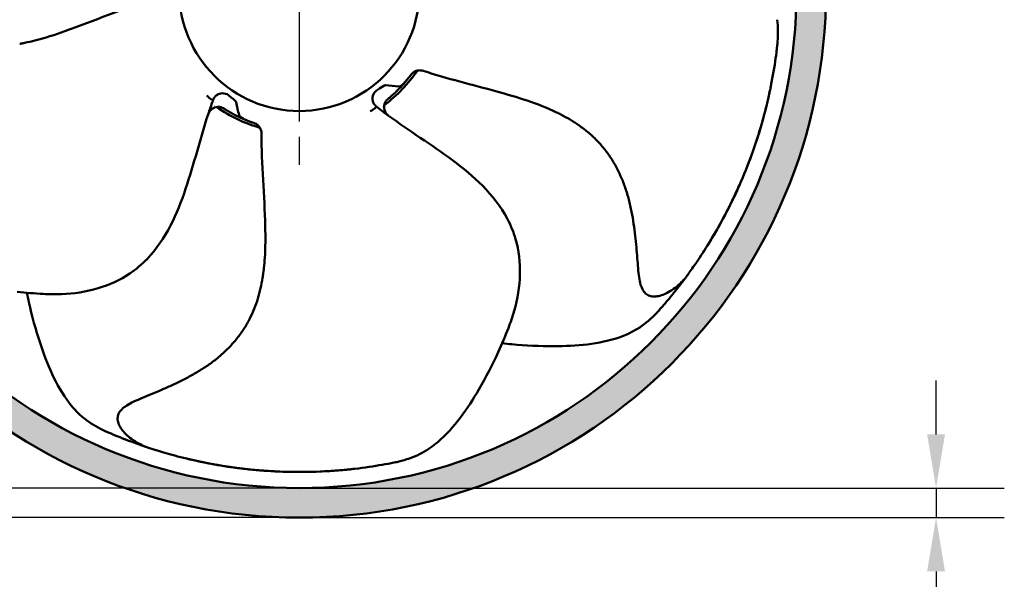
# Model space of a CAD drawing. Units: millimetres. Extents: x 0 to 1680, y 0 to 1188.
# Drawn here: x 334 to 517, y 421 to 525 of the extents above; entities that cross this region are included whole.
import ezdxf

# ---------------------------------------------------------------- set-up
doc = ezdxf.new("R2010")
doc.units = ezdxf.units.MM
doc.header["$LTSCALE"] = 4
doc.linetypes.add('CHAIN', pattern=[0.3543, 0.2362, -0.0295, 0.0591, -0.0295])
for name, color, linetype, lineweight in [('Center Mark (ISO)', 7, 'Continuous', 25), ('Dimension (ISO)', 7, 'Continuous', 25), ('Hatch (ISO)', 7, 'Continuous', 18), ('Visible (ISO)', 7, 'Continuous', 50)]:
    doc.layers.add(name, color=color, linetype=linetype, lineweight=lineweight)
doc.styles.add('Note Text (ISO)', font='tahoma.ttf')
doc.dimstyles.new('Default (ISO)', dxfattribs={"dimscale": 4, "dimtxt": 3.5, "dimasz": 2.5, "dimexe": 3.175, "dimexo": 0, "dimgap": 0.762, "dimtad": 1, "dimrnd": 1e-08, "dimzin": 0, "dimtxsty": 'Note Text (ISO)', "dimcen": 0.09, "dimdle": 10, "dimclrd": 256, "dimclre": 256, "dimclrt": 256, "dimazin": 0, "dimtfac": 1.001486, "dimtmove": 0, "dimatfit": 3, "dimfxl": 0, "dimtolj": 1, "dimtzin": 0, "dimlwd": -1, "dimlwe": -1, "dimarcsym": 0})

# ---------------------------------------------------------------- blocks, each defined once
blk = doc.blocks.new('*D16')
at = {"layer": 'Defpoints', "color": 0, "transparency": 16777216}
for p in [(246.68, 622.89), (385.52, 622.89), (385.52, 437.89)]:
    blk.add_point(p, dxfattribs=at)
at = {"layer": 'Dimension (ISO)', "transparency": 16777216}
for p, q in [((385.52, 622.89), (233.98, 622.89)), ((246.68, 447.89), (246.68, 612.89)), ((385.52, 437.89), (233.98, 437.89))]:
    blk.add_line(p, q, dxfattribs=at)
for points in [[(245.02, 612.89), (248.35, 612.89), (246.68, 622.89)], [(245.02, 447.89), (248.35, 447.89), (246.68, 437.89)]]:
    blk.add_solid(points, dxfattribs=at)
at = {"layer": 'Dimension (ISO)', "transparency": 16777216, "insert": (227.68, 508.62), "char_height": 14, "attachment_point": 1, "rotation": 90, "style": 'Note Text (ISO)'}
blk.add_mtext('\\A1;\\fTahoma|b0|i0;\\H14.0000;Ø185', dxfattribs=at)
blk = doc.blocks.new('*D17')
at = {"layer": 'Defpoints', "color": 0, "transparency": 16777216}
for p in [(385.52, 628.39), (184.02, 432.39), (385.52, 432.39)]:
    blk.add_point(p, dxfattribs=at)
at = {"layer": 'Dimension (ISO)', "transparency": 16777216}
for p, q in [((385.52, 628.39), (171.32, 628.39)), ((184.02, 618.39), (184.02, 442.39)), ((385.52, 432.39), (171.32, 432.39))]:
    blk.add_line(p, q, dxfattribs=at)
for points in [[(182.35, 618.39), (185.69, 618.39), (184.02, 628.39)], [(182.35, 442.39), (185.69, 442.39), (184.02, 432.39)]]:
    blk.add_solid(points, dxfattribs=at)
at = {"layer": 'Dimension (ISO)', "transparency": 16777216, "insert": (165.02, 508.43), "char_height": 14, "attachment_point": 1, "rotation": 90, "style": 'Note Text (ISO)'}
blk.add_mtext('\\A1;\\fTahoma|b0|i0;\\H14.0000;Ø196', dxfattribs=at)
blk = doc.blocks.new('*D18')
at = {"layer": 'Defpoints', "color": 0, "transparency": 16777216}
for p in [(385.52, 437.89), (385.52, 432.39), (503.99, 432.39)]:
    blk.add_point(p, dxfattribs=at)
at = {"layer": 'Dimension (ISO)', "transparency": 16777216}
for p, q in [((503.99, 447.89), (503.99, 457.89)), ((385.52, 437.89), (516.69, 437.89)), ((503.99, 437.89), (503.99, 432.39)), ((385.52, 432.39), (516.69, 432.39)), ((503.99, 422.39), (503.99, 376.24))]:
    blk.add_line(p, q, dxfattribs=at)
for points in [[(502.32, 447.89), (505.65, 447.89), (503.99, 437.89)], [(502.32, 422.39), (505.65, 422.39), (503.99, 432.39)]]:
    blk.add_solid(points, dxfattribs=at)
at = {"layer": 'Dimension (ISO)', "transparency": 16777216, "insert": (483.46, 379.29), "char_height": 14, "attachment_point": 1, "rotation": 90, "style": 'Note Text (ISO)'}
blk.add_mtext('\\A1;5,5', dxfattribs=at)

msp = doc.modelspace()

# ---------------------------------------------------------------- hatches: boundary and pattern name
at = {"layer": 'Hatch (ISO)', "true_color": 0xc0c0c0}
h = msp.add_hatch(color=9, dxfattribs=at)
edge = h.paths.add_edge_path(flags=0)
edge.add_arc((385.52, 530.39), 92.5, 0, 360)
edge = h.paths.add_edge_path()
edge.add_arc((385.52, 530.39), 98, 0, 360)

# ---------------------------------------------------------------- linework, layer by layer
at = {"layer": 'Center Mark (ISO)', "linetype": 'CHAIN', "ltscale": 23.990969}
msp.add_line((385.52, 562.74), (385.52, 498.04), dxfattribs=at)
at = {"layer": 'Visible (ISO)'}
for p, q in [((369.49, 510.08), (369.49, 510.08)), ((369.49, 510.08), (369.49, 510.08)), ((369.95, 509.57), (369.95, 509.57)), ((399.88, 508.87), (399.88, 508.86)), ((399.88, 508.87), (399.88, 508.87)), ((400.51, 509.14), (400.51, 509.14))]:
    msp.add_line(p, q, dxfattribs=at)
for radius in [98, 92.5, 22.35]:
    msp.add_circle((385.52, 530.39), radius, dxfattribs=at)
for centre, radius, start, end in [((385.52, 530.39), 26.5, 306.6167, 325.9724), ((385.52, 530.39), 26, 322.9155, 323.2192), ((385.53, 530.39), 26.5, 233.6871, 233.6875), ((385.52, 530.39), 26.5, 234.6167, 253.9724), ((385.52, 530.39), 26.5, 305.6871, 305.6875), ((385.52, 530.39), 26, 250.9155, 251.2192)]:
    msp.add_arc(centre, radius, start, end, dxfattribs=at)
for points, knots in [([(333.5, 520.54), (333.5, 520.54), (333.51, 520.54), (333.52, 520.54), (333.53, 520.54), (333.56, 520.55), (333.58, 520.55), (333.68, 520.57), (333.75, 520.58), (334.03, 520.64), (334.24, 520.68), (335.08, 520.85), (335.71, 521), (338.22, 521.64), (340.07, 522.23), (347.34, 524.79), (352.65, 527.1), (358.14, 528.88)], [0, 0, 0, 0, 0.0008, 0.0008, 0.0032, 0.0032, 0.0104, 0.0104, 0.032, 0.032, 0.096802, 0.096802, 0.291251, 0.291251, 0.875139, 0.875139, 2.614292, 2.614292, 2.614292, 2.614292]), ([(457.23, 476.83), (457.23, 476.83), (457.27, 476.88), (457.83, 477.64), (458.26, 478.23), (459.39, 479.84), (460.09, 480.86), (461.27, 482.72), (461.69, 483.39), (462.35, 484.48), (462.58, 484.86), (462.92, 485.44), (463.09, 485.74), (463.27, 486.05), (463.38, 486.25), (463.47, 486.39), (464.65, 488.5), (465.64, 490.44), (466.92, 493.16), (467.32, 494.04), (467.87, 495.31), (468.04, 495.73), (468.3, 496.35), (468.42, 496.65), (468.56, 497), (468.62, 497.15), (468.66, 497.25), (468.67, 497.26), (470.85, 502.75), (472.1, 507.36), (473.39, 513.22), (473.71, 515), (474.09, 517.44), (474.2, 518.22), (474.34, 519.32), (474.38, 519.69), (474.44, 520.21), (474.46, 520.38), (474.5, 520.71), (474.52, 520.92), (474.52, 520.95)], [0, 0, 0, 0, 0.0625, 0.0625, 0.125, 0.125, 0.1875, 0.1875, 0.21875, 0.21875, 0.234375, 0.234375, 0.242187, 0.246094, 0.246094, 0.25, 0.25, 0.375, 0.375, 0.4375, 0.4375, 0.46875, 0.46875, 0.484375, 0.492187, 0.496094, 0.496094, 0.5, 0.5, 0.75, 0.75, 0.875, 0.875, 0.9375, 0.9375, 0.96875, 0.96875, 0.984375, 0.984375, 1, 1, 1, 1]), ([(408.56, 515.51), (408.35, 515.58), (408.14, 515.61), (407.7, 515.61), (407.48, 515.57), (407.07, 515.43), (406.88, 515.32), (406.62, 515.12), (406.54, 515.05), (406.45, 514.95), (406.44, 514.93), (406.41, 514.9), (406.4, 514.88), (406.38, 514.86), (406.37, 514.85), (406.37, 514.85), (406.36, 514.84), (406.36, 514.84), (406.36, 514.83), (406.35, 514.83), (406.35, 514.83), (406.35, 514.82), (406.35, 514.82), (406.35, 514.82), (406.35, 514.82), (406.35, 514.82)], [0.000017, 0.000017, 0.000017, 0.000017, 0.0647862, 0.0647862, 0.1298072, 0.1298072, 0.1947943, 0.1947943, 0.226961, 0.226961, 0.2347267, 0.2347267, 0.2405649, 0.2405649, 0.2428904, 0.2428904, 0.2445029, 0.2445029, 0.2461161, 0.2461161, 0.2493565, 0.2493565, 0.253033, 0.253033, 0.2609419, 0.2609419, 0.2609419, 0.2609419]), ([(433.4, 507.78), (429.85, 509.49), (426.04, 510.63), (417.68, 512.93), (413.06, 514.05), (408.56, 515.51)], [0, 0, 0, 0, 1.186819, 1.186819, 2.612879, 2.612879, 2.612879, 2.612879]), ([(406.26, 514.71), (405.99, 514.35), (405.72, 514.01), (405.46, 513.72), (405.21, 513.43), (404.97, 513.19), (404.81, 513.04), (404.65, 512.9), (404.54, 512.81), (404.44, 512.75)], [0, 0, 0, 0, 0.389596, 0.389596, 0.389596, 0.778261, 0.778261, 0.778261, 1, 1, 1, 1]), ([(372.35, 510.98), (372.03, 511.23), (371.61, 511.36), (371.19, 511.34), (371, 511.33), (370.8, 511.29), (370.65, 511.24), (370.61, 511.22), (370.57, 511.21), (370.54, 511.2), (370.52, 511.19), (370.47, 511.16), (370.44, 511.15), (370.35, 511.1), (370.29, 511.07), (370.23, 511.02)], [0, 0, 0, 0, 0.5631606, 0.5631606, 0.5631606, 0.8133416, 0.8133416, 0.8133416, 0.8749852, 0.8749852, 0.8749852, 0.9083473, 0.9083473, 0.9083473, 0.9998842, 0.9998842, 0.9998842, 0.9998842]), ([(399.91, 511.86), (399.57, 511.64), (399.32, 511.27), (399.2, 510.87), (399.16, 510.69), (399.14, 510.48), (399.14, 510.32), (399.14, 510.28), (399.14, 510.24), (399.15, 510.21), (399.15, 510.19), (399.15, 510.13), (399.16, 510.09), (399.17, 510), (399.19, 509.93), (399.21, 509.86)], [0, 0, 0, 0, 0.5631606, 0.5631606, 0.5631606, 0.8133416, 0.8133416, 0.8133416, 0.8749852, 0.8749852, 0.8749852, 0.9083473, 0.9083473, 0.9083473, 0.9998842, 0.9998842, 0.9998842, 0.9998842]), ([(399.91, 511.86), (400.69, 512.4), (401.27, 512.79), (401.5, 512.84), (401.53, 512.85), (401.56, 512.85), (401.58, 512.85)], [0, 0, 0, 0, 0.890879, 0.890879, 0.890879, 1, 1, 1, 1]), ([(401.99, 510.26), (402.12, 510.37), (402.25, 510.48), (402.4, 510.61), (402.45, 510.65), (402.5, 510.69), (402.53, 510.72), (402.82, 510.97), (403.14, 511.27), (403.34, 511.45), (403.44, 511.54), (403.51, 511.61), (403.56, 511.66), (403.61, 511.71), (403.63, 511.73), (403.64, 511.74), (403.64, 511.74), (403.64, 511.74), (403.64, 511.74)], [0, 0, 0, 0, 0.137346, 0.137346, 0.137346, 0.17802, 0.17802, 0.17802, 0.604068, 0.604068, 0.604068, 0.816141, 0.816141, 0.816141, 0.990414, 0.990414, 0.990414, 1, 1, 1, 1]), ([(460.59, 481.65), (462.17, 484.08), (463.75, 486.77), (465.4, 490.02), (465.49, 490.2), (465.7, 490.62), (466.02, 491.26), (466.33, 491.91), (466.94, 493.21), (467.34, 494.09), (468.5, 496.77), (469.22, 498.62), (470.57, 502.44), (471.2, 504.41), (472.05, 507.47), (472.32, 508.51), (472.7, 510.11), (472.82, 510.64), (473, 511.45), (473.06, 511.72), (473.18, 512.29), (473.23, 512.58), (473.27, 512.75)], [0.3103335, 0.3103335, 0.3103335, 0.3103335, 0.5, 0.5, 0.515625, 0.515625, 0.53125, 0.5625, 0.5625, 0.625, 0.625, 0.75, 0.75, 0.875, 0.875, 0.9375, 0.9375, 0.96875, 0.96875, 0.984375, 0.984375, 1, 1, 1, 1]), ([(370.3, 511.07), (370.13, 510.97), (369.97, 510.84), (369.7, 510.52), (369.59, 510.33), (369.5, 510.12), (369.5, 510.1), (369.49, 510.08)], [0, 0, 0, 0, 0.0644887, 0.0644887, 0.130529, 0.130529, 0.1365376, 0.1365376, 0.1365376, 0.1365376]), ([(372.35, 510.98), (373.1, 510.41), (373.65, 509.97), (373.77, 509.77), (373.79, 509.74), (373.8, 509.72), (373.8, 509.7)], [0, 0, 0, 0, 0.890879, 0.890879, 0.890879, 1, 1, 1, 1]), ([(399.19, 509.94), (399.23, 509.75), (399.31, 509.56), (399.53, 509.2), (399.67, 509.04), (399.85, 508.89), (399.86, 508.88), (399.88, 508.86)], [0, 0, 0, 0, 0.0644887, 0.0644887, 0.130529, 0.130529, 0.1365376, 0.1365376, 0.1365376, 0.1365376]), ([(401.3, 508.67), (401.28, 509.09), (401.41, 509.54), (401.61, 509.85), (401.69, 509.96), (401.81, 510.1), (401.92, 510.21), (401.94, 510.23), (401.96, 510.24), (401.99, 510.26)], [0, 0, 0, 0, 0.693211, 0.693211, 0.693211, 0.951043, 0.951043, 0.951043, 1, 1, 1, 1]), ([(368.58, 507.45), (368.65, 507.66), (368.76, 507.86), (368.9, 508.03), (369.04, 508.22), (369.22, 508.38), (369.37, 508.48), (369.53, 508.57), (369.63, 508.62), (369.74, 508.67)], [0.0252586, 0.0252586, 0.0252586, 0.0252586, 0.4010607, 0.4010607, 0.4010607, 0.8027138, 0.8027138, 0.8027138, 1, 1, 1, 1]), ([(369.74, 508.67), (370.14, 508.82), (370.6, 508.83), (370.96, 508.74), (371.09, 508.7), (371.27, 508.63), (371.4, 508.56), (371.42, 508.54), (371.45, 508.53), (371.47, 508.51)], [0, 0, 0, 0, 0.693211, 0.693211, 0.693211, 0.951043, 0.951043, 0.951043, 1, 1, 1, 1]), ([(371.47, 508.51), (371.62, 508.42), (371.76, 508.33), (371.93, 508.22), (371.98, 508.19), (372.04, 508.16), (372.07, 508.14), (372.4, 507.94), (372.78, 507.72), (373.02, 507.59), (373.14, 507.53), (373.23, 507.48), (373.29, 507.44), (373.34, 507.42), (373.38, 507.4), (373.39, 507.39), (373.39, 507.39), (373.39, 507.39), (373.39, 507.39)], [0, 0, 0, 0, 0.137346, 0.137346, 0.137346, 0.17802, 0.17802, 0.17802, 0.604068, 0.604068, 0.604068, 0.816141, 0.816141, 0.816141, 0.990414, 0.990414, 0.990414, 1, 1, 1, 1]), ([(402.1, 507.18), (401.93, 507.32), (401.77, 507.48), (401.65, 507.67), (401.51, 507.86), (401.41, 508.09), (401.37, 508.26), (401.33, 508.43), (401.31, 508.55), (401.3, 508.67)], [0.0252586, 0.0252586, 0.0252586, 0.0252586, 0.4010607, 0.4010607, 0.4010607, 0.8027138, 0.8027138, 0.8027138, 1, 1, 1, 1]), ([(433.4, 507.78), (433.66, 507.65), (433.92, 507.52), (434.19, 507.39), (434.77, 507.09), (435.35, 506.77), (435.92, 506.43), (436.49, 506.09), (437.04, 505.74), (437.58, 505.36), (438.13, 504.97), (438.66, 504.57), (439.17, 504.14), (439.69, 503.71), (440.18, 503.26), (440.66, 502.78), (441.14, 502.3), (441.6, 501.8), (442.04, 501.27), (442.48, 500.73), (442.9, 500.17), (443.29, 499.6), (443.68, 499.01), (444.06, 498.4), (444.4, 497.77), (444.75, 497.13), (445.07, 496.48), (445.36, 495.81), (445.66, 495.13), (445.94, 494.44), (446.18, 493.73), (446.42, 493.01), (446.64, 492.28), (446.83, 491.55), (447.03, 490.81), (447.19, 490.06), (447.34, 489.3), (447.49, 488.55), (447.62, 487.8), (447.73, 487.05), (447.84, 486.31), (447.94, 485.57), (448.02, 484.83), (448.1, 484.12), (448.17, 483.41), (448.24, 482.69), (448.3, 482.02), (448.35, 481.34), (448.4, 480.67), (448.45, 480.04), (448.5, 479.41), (448.55, 478.78), (448.6, 478.22), (448.65, 477.66), (448.74, 477.11), (448.81, 476.64), (448.9, 476.17), (449.03, 475.73), (449.15, 475.35), (449.29, 474.99), (449.49, 474.68), (449.66, 474.4), (449.88, 474.16), (450.12, 473.97), (450.37, 473.8), (450.64, 473.67), (450.92, 473.61), (451.23, 473.53), (451.54, 473.52), (451.85, 473.54), (452.2, 473.57), (452.54, 473.65), (452.88, 473.75), (453.26, 473.87), (453.62, 474.03), (453.98, 474.22), (454.38, 474.43), (454.76, 474.67), (455.13, 474.93), (455.57, 475.24), (455.98, 475.59), (456.38, 475.97), (456.67, 476.24), (456.95, 476.53), (457.23, 476.83)], [0.3422573, 0.3422573, 0.3422573, 0.3422573, 0.353998, 0.353998, 0.353998, 0.3803608, 0.3803608, 0.3803608, 0.4068164, 0.4068164, 0.4068164, 0.4334409, 0.4334409, 0.4334409, 0.4603529, 0.4603529, 0.4603529, 0.4876991, 0.4876991, 0.4876991, 0.5156088, 0.5156088, 0.5156088, 0.5441629, 0.5441629, 0.5441629, 0.5734002, 0.5734002, 0.5734002, 0.6033126, 0.6033126, 0.6033126, 0.6338228, 0.6338228, 0.6338228, 0.664596, 0.664596, 0.664596, 0.6951264, 0.6951264, 0.6951264, 0.7249275, 0.7249275, 0.7249275, 0.7535648, 0.7535648, 0.7535648, 0.7806637, 0.7806637, 0.7806637, 0.8058804, 0.8058804, 0.8058804, 0.8284443, 0.8284443, 0.8284443, 0.8477003, 0.8477003, 0.8477003, 0.8638436, 0.8638436, 0.8638436, 0.8780178, 0.8780178, 0.8780178, 0.8918738, 0.8918738, 0.8918738, 0.9066103, 0.9066103, 0.9066103, 0.9227924, 0.9227924, 0.9227924, 0.9406019, 0.9406019, 0.9406019, 0.9603023, 0.9603023, 0.9603023, 0.9831989, 0.9831989, 0.9831989, 1, 1, 1, 1]), ([(368.56, 507.41), (367.09, 502.94), (365.92, 498.15), (363.59, 491.23), (362.69, 488.91), (360.4, 484.48), (358.96, 482.32), (356.23, 479.51), (355.16, 478.6), (352.2, 476.6), (350.16, 475.68), (345.87, 474.4), (343.56, 474.06), (340.14, 473.93), (339.01, 473.94), (337.89, 474.01)], [0, 0, 0, 0, 1.45184, 1.45184, 2.191592, 2.191592, 2.954331, 2.954331, 3.37509, 3.37509, 4.039355, 4.039355, 4.746761, 4.746761, 5.095467, 5.095467, 5.095467, 5.095467]), ([(377.02, 505.82), (376.59, 505.96), (376.18, 506.12), (375.83, 506.27), (375.48, 506.42), (375.18, 506.57), (374.99, 506.68), (374.8, 506.79), (374.68, 506.87), (374.59, 506.95)], [0, 0, 0, 0, 0.389596, 0.389596, 0.389596, 0.778261, 0.778261, 0.778261, 1, 1, 1, 1]), ([(378.49, 503.88), (378.49, 504.1), (378.46, 504.32), (378.32, 504.73), (378.22, 504.92), (377.95, 505.27), (377.79, 505.42), (377.52, 505.6), (377.43, 505.65), (377.31, 505.71), (377.29, 505.72), (377.24, 505.74), (377.23, 505.74), (377.2, 505.75), (377.19, 505.76), (377.18, 505.76), (377.18, 505.76), (377.17, 505.76), (377.17, 505.77), (377.16, 505.77), (377.16, 505.77), (377.15, 505.77), (377.15, 505.77), (377.15, 505.77), (377.15, 505.77), (377.15, 505.77)], [0.000017, 0.000017, 0.000017, 0.000017, 0.0647862, 0.0647862, 0.1298072, 0.1298072, 0.1947943, 0.1947943, 0.226961, 0.226961, 0.2347267, 0.2347267, 0.2405649, 0.2405649, 0.2428904, 0.2428904, 0.2445029, 0.2445029, 0.2461161, 0.2461161, 0.2493565, 0.2493565, 0.253033, 0.253033, 0.2609419, 0.2609419, 0.2609419, 0.2609419]), ([(402.14, 507.16), (405.93, 504.38), (410.12, 501.78), (415.99, 497.43), (417.91, 495.86), (421.42, 492.31), (423.03, 490.27), (424.86, 486.81), (425.39, 485.51), (426.38, 482.07), (426.63, 479.85), (426.52, 475.37), (426.13, 473.07), (425.2, 469.78), (424.83, 468.71), (424.42, 467.66)], [0, 0, 0, 0, 1.45184, 1.45184, 2.191592, 2.191592, 2.954331, 2.954331, 3.37509, 3.37509, 4.039355, 4.039355, 4.746761, 4.746761, 5.095467, 5.095467, 5.095467, 5.095467]), ([(378.81, 477.87), (378.81, 477.87), (378.82, 477.87), (378.82, 477.89), (378.82, 477.89), (378.82, 477.92), (378.82, 477.95), (378.84, 478.04), (378.85, 478.11), (378.88, 478.4), (378.91, 478.61), (379, 479.47), (379.06, 480.11), (379.23, 482.69), (379.23, 484.63), (379.05, 492.34), (378.49, 498.11), (378.49, 503.88)], [0, 0, 0, 0, 0.0008, 0.0008, 0.0032, 0.0032, 0.0104, 0.0104, 0.032, 0.032, 0.096802, 0.096802, 0.291251, 0.291251, 0.875139, 0.875139, 2.614292, 2.614292, 2.614292, 2.614292]), ([(378.81, 477.87), (378.77, 477.58), (378.73, 477.29), (378.69, 477), (378.58, 476.35), (378.46, 475.7), (378.31, 475.06), (378.17, 474.41), (378, 473.77), (377.81, 473.14), (377.61, 472.5), (377.39, 471.87), (377.14, 471.26), (376.89, 470.63), (376.62, 470.02), (376.31, 469.42), (376, 468.81), (375.66, 468.22), (375.29, 467.64), (374.92, 467.05), (374.52, 466.49), (374.09, 465.94), (373.65, 465.38), (373.19, 464.83), (372.7, 464.32), (372.2, 463.78), (371.68, 463.28), (371.13, 462.79), (370.58, 462.29), (370, 461.82), (369.4, 461.37), (368.8, 460.92), (368.17, 460.49), (367.53, 460.08), (366.88, 459.66), (366.22, 459.27), (365.55, 458.9), (364.89, 458.53), (364.21, 458.17), (363.53, 457.83), (362.86, 457.5), (362.19, 457.18), (361.51, 456.87), (360.86, 456.58), (360.2, 456.29), (359.54, 456.01), (358.92, 455.74), (358.3, 455.48), (357.67, 455.22), (357.09, 454.98), (356.5, 454.74), (355.92, 454.5), (355.4, 454.28), (354.89, 454.05), (354.39, 453.8), (353.96, 453.59), (353.55, 453.36), (353.16, 453.09), (352.84, 452.87), (352.54, 452.62), (352.3, 452.33), (352.09, 452.08), (351.93, 451.81), (351.83, 451.51), (351.74, 451.23), (351.71, 450.93), (351.73, 450.64), (351.75, 450.33), (351.84, 450.03), (351.96, 449.74), (352.09, 449.42), (352.27, 449.11), (352.48, 448.82), (352.71, 448.5), (352.97, 448.2), (353.26, 447.92), (353.58, 447.61), (353.93, 447.32), (354.29, 447.05), (354.72, 446.73), (355.18, 446.45), (355.66, 446.18), (356.01, 445.99), (356.38, 445.81), (356.75, 445.64)], [0.3422573, 0.3422573, 0.3422573, 0.3422573, 0.353998, 0.353998, 0.353998, 0.3803608, 0.3803608, 0.3803608, 0.4068164, 0.4068164, 0.4068164, 0.4334409, 0.4334409, 0.4334409, 0.4603529, 0.4603529, 0.4603529, 0.4876991, 0.4876991, 0.4876991, 0.5156088, 0.5156088, 0.5156088, 0.5441629, 0.5441629, 0.5441629, 0.5734002, 0.5734002, 0.5734002, 0.6033126, 0.6033126, 0.6033126, 0.6338228, 0.6338228, 0.6338228, 0.664596, 0.664596, 0.664596, 0.6951264, 0.6951264, 0.6951264, 0.7249275, 0.7249275, 0.7249275, 0.7535648, 0.7535648, 0.7535648, 0.7806637, 0.7806637, 0.7806637, 0.8058804, 0.8058804, 0.8058804, 0.8284443, 0.8284443, 0.8284443, 0.8477003, 0.8477003, 0.8477003, 0.8638436, 0.8638436, 0.8638436, 0.8780178, 0.8780178, 0.8780178, 0.8918738, 0.8918738, 0.8918738, 0.9066103, 0.9066103, 0.9066103, 0.9227924, 0.9227924, 0.9227924, 0.9406019, 0.9406019, 0.9406019, 0.9603023, 0.9603023, 0.9603023, 0.9831989, 0.9831989, 0.9831989, 1, 1, 1, 1]), ([(451.96, 470.42), (451.95, 470.41), (452.1, 470.57), (452.37, 470.87), (452.52, 471.04), (452.83, 471.39), (452.98, 471.57), (453.22, 471.85), (453.34, 471.99), (453.47, 472.13), (453.55, 472.22), (453.62, 472.31), (453.68, 472.38), (453.87, 472.6), (454.34, 473.16), (454.52, 473.39), (454.86, 473.79), (454.97, 473.93), (455.16, 474.17), (455.26, 474.29), (455.36, 474.41), (455.43, 474.5), (455.48, 474.57), (456.07, 475.3), (456.65, 476.05), (457.23, 476.83)], [0.0011508, 0.0011508, 0.0011508, 0.0011508, 0.015625, 0.015625, 0.03125, 0.03125, 0.046875, 0.046875, 0.0546875, 0.0585938, 0.0585938, 0.0625, 0.0625, 0.09375, 0.09375, 0.109375, 0.109375, 0.1171875, 0.1171875, 0.1210938, 0.1230469, 0.1230469, 0.125, 0.125, 0.1859043, 0.1859043, 0.1859043, 0.1859043]), ([(445.2, 465.99), (443.24, 465.29), (441.18, 464.88), (437.05, 464.38), (434.97, 464.29), (432.89, 464.28)], [0, 0, 0, 0, 0.5, 0.5, 1, 1, 1, 1]), ([(342.72, 453.73), (341.45, 455.38), (340.42, 457.21), (338.67, 460.99), (337.94, 462.93), (337.29, 464.9)], [0, 0, 0, 0, 0.5, 0.5, 1, 1, 1, 1]), ([(411.28, 446.45), (412.86, 447.79), (414.25, 449.37), (416.76, 452.7), (417.89, 454.45), (418.93, 456.24)], [0, 0, 0, 0, 0.5, 0.5, 1, 1, 1, 1]), ([(349.02, 448.67), (349.01, 448.67), (349.21, 448.59), (349.58, 448.42), (349.79, 448.33), (350.22, 448.15), (350.44, 448.05), (350.77, 447.91), (350.94, 447.84), (351.11, 447.77), (351.23, 447.72), (351.33, 447.68), (351.42, 447.64), (351.68, 447.53), (352.36, 447.26), (352.63, 447.15), (353.12, 446.96), (353.29, 446.89), (353.57, 446.78), (353.72, 446.73), (353.87, 446.67), (353.97, 446.63), (354.05, 446.6), (354.94, 446.27), (355.83, 445.95), (356.75, 445.64)], [0.0011508, 0.0011508, 0.0011508, 0.0011508, 0.015625, 0.015625, 0.03125, 0.03125, 0.046875, 0.046875, 0.0546875, 0.0585938, 0.0585938, 0.0625, 0.0625, 0.09375, 0.09375, 0.109375, 0.109375, 0.1171875, 0.1171875, 0.1210938, 0.1230469, 0.1230469, 0.125, 0.125, 0.1859043, 0.1859043, 0.1859043, 0.1859043]), ([(356.75, 445.64), (356.75, 445.64), (356.8, 445.62), (357.7, 445.32), (358.39, 445.09), (360.28, 444.51), (361.46, 444.17), (363.59, 443.61), (364.36, 443.42), (365.6, 443.13), (366.03, 443.03), (366.69, 442.89), (367.03, 442.82), (367.38, 442.75), (367.61, 442.7), (367.77, 442.67), (370.14, 442.19), (372.28, 441.85), (375.27, 441.47), (376.23, 441.37), (377.61, 441.24), (378.06, 441.2), (378.73, 441.15), (379.05, 441.12), (379.43, 441.09), (379.59, 441.08), (379.7, 441.08), (379.71, 441.08), (385.61, 440.7), (390.38, 440.93), (396.35, 441.52), (398.14, 441.76), (400.58, 442.16), (401.35, 442.29), (402.44, 442.5), (402.8, 442.57), (403.32, 442.67), (403.49, 442.71), (403.81, 442.77), (404.02, 442.82), (404.05, 442.83)], [0, 0, 0, 0, 0.0625, 0.0625, 0.125, 0.125, 0.1875, 0.1875, 0.21875, 0.21875, 0.234375, 0.234375, 0.242188, 0.246094, 0.246094, 0.25, 0.25, 0.375, 0.375, 0.4375, 0.4375, 0.46875, 0.46875, 0.484375, 0.492188, 0.496094, 0.496094, 0.5, 0.5, 0.75, 0.75, 0.875, 0.875, 0.9375, 0.9375, 0.96875, 0.96875, 0.984375, 0.984375, 1, 1, 1, 1]), ([(362.36, 443.93), (365.17, 443.18), (368.22, 442.51), (371.82, 441.94), (372.01, 441.91), (372.48, 441.84), (373.19, 441.74), (373.9, 441.64), (375.32, 441.47), (376.28, 441.36), (379.2, 441.09), (381.18, 440.97), (385.22, 440.86), (387.29, 440.88), (390.47, 441.02), (391.54, 441.08), (393.17, 441.21), (393.72, 441.26), (394.55, 441.34), (394.82, 441.37), (395.4, 441.43), (395.7, 441.47), (395.86, 441.49)], [0.3103335, 0.3103335, 0.3103335, 0.3103335, 0.5, 0.5, 0.515625, 0.515625, 0.53125, 0.5625, 0.5625, 0.625, 0.625, 0.75, 0.75, 0.875, 0.875, 0.9375, 0.9375, 0.96875, 0.96875, 0.984375, 0.984375, 1, 1, 1, 1])]:
    msp.add_open_spline(points, degree=3, knots=knots, dxfattribs=at)
for points, degree in [([(474.41, 525.03), (474.41, 525.03), (474.41, 525.03), (474.41, 525.03), (474.41, 525.03), (474.41, 525.03)], 5), ([(474.41, 525.03), (474.62, 523.67), (474.6, 522.31), (474.52, 520.96)], 3), ([(474.52, 520.95), (474.52, 520.95), (474.52, 520.95), (474.52, 520.96)], 3), ([(406.35, 514.82), (406.35, 514.82), (406.35, 514.82), (406.35, 514.82)], 3), ([(408.56, 515.51), (408.56, 515.51), (408.56, 515.51), (408.56, 515.51)], 3), ([(406.26, 514.71), (405.29, 513.42), (404.4, 512.51), (404.33, 512.44)], 3), ([(401.58, 512.85), (402.42, 512.74), (403.24, 512.65), (404.05, 512.58)], 3), ([(403.64, 511.74), (403.88, 511.97), (404.11, 512.2), (404.33, 512.44)], 3), ([(404.44, 512.75), (404.26, 512.63), (404.13, 512.57), (404.05, 512.58)], 3), ([(369.25, 510.11), (368.94, 510.36), (368.62, 510.63), (368.3, 510.91)], 3), ([(369.43, 509.9), (369.13, 509.09), (368.84, 508.25), (368.56, 507.4)], 3), ([(369.49, 510.08), (369.47, 510.02), (369.45, 509.96), (369.43, 509.9)], 3), ([(373.8, 509.7), (373.96, 508.87), (374.13, 508.06), (374.31, 507.26)], 3), ([(399.78, 508.64), (399.45, 508.43), (399.09, 508.2), (398.72, 507.99)], 3), ([(399.88, 508.87), (399.93, 508.83), (399.98, 508.79), (400.03, 508.75)], 3), ([(400.03, 508.75), (400.71, 508.21), (401.42, 507.68), (402.14, 507.15)], 3), ([(368.56, 507.41), (368.56, 507.41), (368.56, 507.41), (368.56, 507.4)], 3), ([(373.39, 507.39), (373.68, 507.24), (373.97, 507.09), (374.27, 506.95)], 3), ([(377.02, 505.82), (375.49, 506.35), (374.35, 506.91), (374.27, 506.95)], 3), ([(374.59, 506.95), (374.42, 507.08), (374.33, 507.19), (374.31, 507.26)], 3), ([(377.16, 505.77), (377.16, 505.77), (377.15, 505.77), (377.15, 505.77)], 3), ([(402.14, 507.16), (402.14, 507.16), (402.14, 507.15), (402.14, 507.15)], 3), ([(378.5, 503.88), (378.5, 503.88), (378.5, 503.88), (378.5, 503.88)], 3), ([(333.05, 474.42), (334.66, 474.24), (336.27, 474.1), (337.89, 474.01)], 3), ([(335.22, 472.46), (335.09, 473.05), (334.97, 473.64), (334.85, 474.23)], 3), ([(337.29, 464.9), (336.46, 467.4), (335.78, 469.92), (335.22, 472.46)], 3), ([(451.96, 470.42), (451, 469.46), (450, 468.53), (448.85, 467.78)], 3), ([(422.54, 463.19), (423.21, 464.66), (423.84, 466.15), (424.42, 467.66)], 3), ([(448.85, 467.78), (448.28, 467.4), (447.68, 467.07), (447.06, 466.77)], 3), ([(447.06, 466.77), (446.46, 466.47), (445.83, 466.22), (445.2, 465.99)], 3), ([(425.07, 464.65), (424.47, 464.71), (423.87, 464.77), (423.27, 464.85)], 3), ([(432.89, 464.28), (430.26, 464.27), (427.66, 464.4), (425.07, 464.65)], 3), ([(418.93, 456.24), (420.26, 458.51), (421.46, 460.82), (422.54, 463.19)], 3), ([(344.04, 452.2), (343.57, 452.68), (343.13, 453.2), (342.72, 453.73)], 3), ([(345.55, 450.81), (345.01, 451.24), (344.51, 451.7), (344.04, 452.2)], 3), ([(349.02, 448.67), (347.81, 449.28), (346.62, 449.96), (345.55, 450.81)], 3), ([(407.9, 444.19), (408.51, 444.5), (409.1, 444.84), (409.67, 445.23)], 3), ([(409.67, 445.23), (410.23, 445.61), (410.76, 446.02), (411.28, 446.45)], 3), ([(407.89, 444.19), (406.67, 443.58), (405.36, 443.17), (404.06, 442.83)], 3), ([(407.89, 444.19), (407.89, 444.19), (407.89, 444.19), (407.89, 444.19), (407.89, 444.19), (407.89, 444.19)], 5), ([(404.05, 442.83), (404.05, 442.83), (404.06, 442.83), (404.06, 442.83)], 3)]:
    msp.add_open_spline(points, degree=degree, dxfattribs=at)

# ---------------------------------------------------------------- dimensions: what is measured, and where the dimension line sits
at = {"layer": 'Dimension (ISO)'}
for base, p1, p2, picture, middle in [((184.02, 432.39), (385.52, 628.39), (385.52, 432.39), '*D17', (184.02, 530.39)), ((246.68, 622.89), (385.52, 437.89), (385.52, 622.89), '*D16', (246.68, 530.39))]:
    dim = msp.add_linear_dim(base=base, p1=p1, p2=p2, angle=90, text='\\fTahoma|b0|i0;\\H14.0000;Ø<>', dimstyle='Default (ISO)', override={"dimgap": 0.762, "dimdec": 0, "dimtol": 0, "dimlim": 0, "dimtp": 0, "dimtm": 0, "dimtdec": 2, "dimtofl": 0, "dimatfit": 1}, dxfattribs=at)
    dim.commit()
    dim.dimension.update_dxf_attribs({"geometry": picture, "text_midpoint": middle, "dimtype": 160})
dim = msp.add_linear_dim(base=(503.99, 432.39), p1=(385.52, 437.89), p2=(385.52, 432.39), angle=90, dimstyle='Default (ISO)', override={"dimgap": 0.762, "dimdec": 1, "dimtol": 0, "dimlim": 0, "dimtp": 0, "dimtm": 0, "dimtdec": 2, "dimtofl": 1, "dimatfit": 1}, dxfattribs=at)
dim.commit()
dim.dimension.update_dxf_attribs({"geometry": '*D18', "text_midpoint": (503.99, 391.63), "dimtype": 160})

doc.saveas('drawing.dxf')
